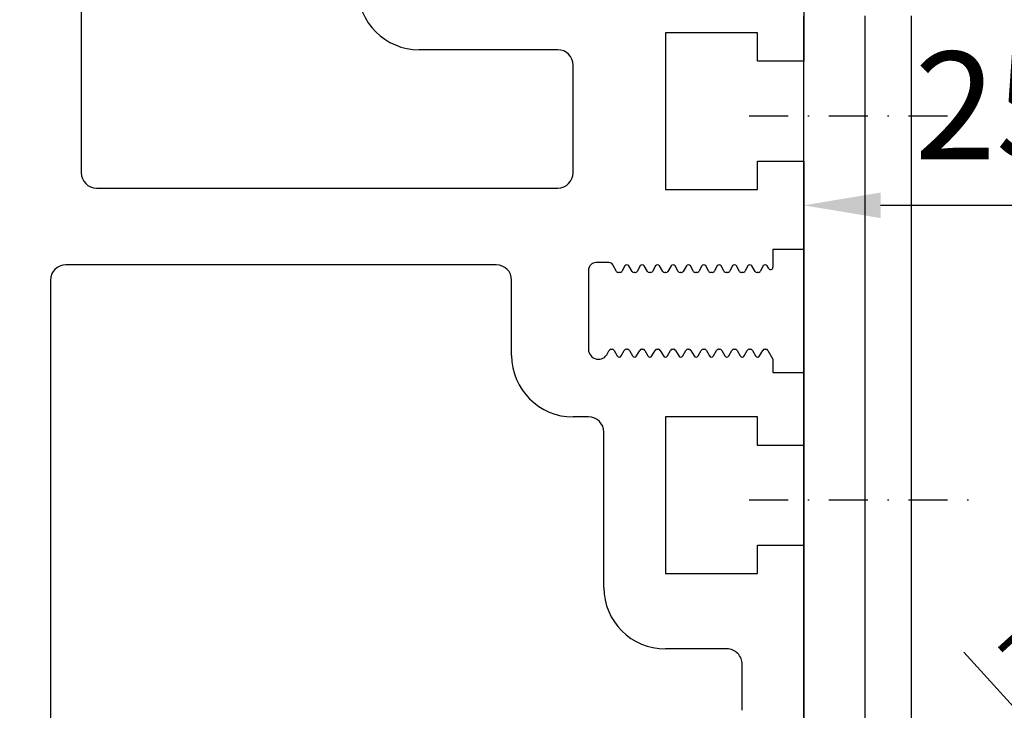
# Model space of a CAD drawing. Units: millimetres. Extents: x 9921 to 11110, y 7614 to 13677.
# Drawn here: x 10011 to 10075, y 13331 to 13376 of the extents above; entities that cross this region are included whole.
import ezdxf

# ---------------------------------------------------------------- set-up
doc = ezdxf.new("R2010")
doc.units = ezdxf.units.MM
doc.linetypes.add('BLOCK Laufschiene mit Wandbefestignung TST$0$STRICHPUNKT', pattern=[25.4, 12.7, -6.35, 0, -6.35])
for name, color, linetype in [('BLOCK 255052_LM-Traeger100-53$0$255052_LM-Traeger100-53', 3, 'Continuous'), ('BLOCK Laufschiene mit Wandbefestignung TST$0$Konstruktion', 31, 'Continuous'), ('BLOCK Laufschiene mit Wandbefestignung TST$0$Mittellinie', 7, 'BLOCK Laufschiene mit Wandbefestignung TST$0$STRICHPUNKT'), ('Mass', 7, 'Continuous')]:
    doc.layers.add(name, color=color, linetype=linetype)
doc.styles.add('Bemassungstext (DORMA)', font='isocpeur.ttf')
doc.dimstyles.new('DORMA', dxfattribs={"dimtxt": 3.5, "dimasz": 2.5, "dimexe": 2, "dimexo": 0, "dimgap": 1.5, "dimtad": 1, "dimdec": 8, "dimtxsty": 'Bemassungstext (DORMA)', "dimcen": 0.1, "dimclrt": 256, "dimadec": 8, "dimazin": 2, "dimtfac": 1, "dimtdec": 8, "dimtmove": 0, "dimatfit": 3, "dimfxl": 1, "dimtolj": 1, "dimarcsym": 0})
doc.dimstyles.new('DORMA_M', dxfattribs={"dimtxt": 3.5, "dimasz": 2.5, "dimexe": 2, "dimexo": 0, "dimgap": 1.5, "dimtad": 1, "dimdec": 8, "dimtxsty": 'Bemassungstext (DORMA)', "dimcen": 0.1, "dimclrt": 256, "dimadec": 8, "dimazin": 2, "dimtfac": 1, "dimtdec": 8, "dimtmove": 0, "dimatfit": 3, "dimfxl": 1, "dimtolj": 1, "dimarcsym": 0})

# ---------------------------------------------------------------- blocks, each defined once
blk = doc.blocks.new('*D169')
at = {"layer": 'Defpoints', "color": 0, "transparency": 16777216}
for p in [(9963.652, 13556.096), (10020.918, 13556.096), (10055.919, 13025.392)]:
    blk.add_point(p, dxfattribs=at)
at = {"layer": 'Mass', "color": 0, "lineweight": -2, "transparency": 16777216}
for p, q in [((10020.918, 13556.096), (9959.652, 13556.096)), ((9963.652, 13030.392), (9963.652, 13551.096)), ((10055.919, 13025.392), (9959.652, 13025.392))]:
    blk.add_line(p, q, dxfattribs=at)
at = {"layer": 'Mass', "color": 0, "transparency": 16777216}
for points in [[(9962.819, 13551.096), (9964.485, 13551.096), (9963.652, 13556.096)], [(9962.819, 13030.392), (9964.485, 13030.392), (9963.652, 13025.392)]]:
    blk.add_solid(points, dxfattribs=at)
at = {"layer": 'Mass', "transparency": 16777216, "insert": (9957.152, 13257.104), "char_height": 7, "attachment_point": 5, "rotation": 90, "style": 'Bemassungstext (DORMA)'}
blk.add_mtext('\\A1;H', dxfattribs=at)
blk = doc.blocks.new('BLOCK 255052_LM-Traeger100-53$0$255052_LM-Traeger100-53')
at = {"layer": 'BLOCK 255052_LM-Traeger100-53$0$255052_LM-Traeger100-53', "linetype": 'Continuous'}
for p, q in [((6, 92), (6, 74.99999)), ((53.00001, 90.20003), (53.00001, 82.24999)), ((50.00001, 84.09999), (44.00001, 84.09999)), ((44.00001, 84.09999), (44.00001, 73.89999)), ((50.00001, 82.24999), (50.00001, 84.09999)), ((37.00001, 83), (27.99258, 83)), ((38.00001, 74.99999), (38.00001, 82)), ((53.00001, 82.24999), (50.00001, 82.24999)), ((50.00001, 73.89999), (50.00001, 75.74999)), ((50.00001, 75.74999), (53.00001, 75.74999)), ((53.00001, 75.74999), (52.99999, 69.99999)), ((7, 73.99999), (37.00001, 73.99999)), ((44.00001, 73.89999), (50.00001, 73.89999)), ((51.00004, 69.99999), (50.99964, 68.84204)), ((52.99999, 69.99999), (51.00004, 69.99999)), ((32.99964, 68.99999), (5, 68.99999)), ((38.99964, 68.64999), (38.99964, 63.49999)), ((40.32544, 69.14999), (39.49964, 69.14999)), ((40.83062, 68.57499), (40.58525, 68.99999)), ((41.36874, 68.92499), (41.16667, 68.57499)), ((41.83062, 68.57499), (41.62855, 68.92499)), ((42.36874, 68.92499), (42.16667, 68.57499)), ((42.83062, 68.57499), (42.62855, 68.92499)), ((43.36874, 68.92499), (43.16667, 68.57499)), ((43.83062, 68.57499), (43.62855, 68.92499)), ((44.36874, 68.92499), (44.16667, 68.57499)), ((44.83062, 68.57499), (44.62855, 68.92499)), ((45.36874, 68.92499), (45.16667, 68.57499)), ((45.83062, 68.57499), (45.62855, 68.92499)), ((46.36874, 68.92499), (46.16667, 68.57499)), ((46.83062, 68.57499), (46.62855, 68.92499)), ((47.36874, 68.92499), (47.16667, 68.57499)), ((47.83062, 68.57499), (47.62855, 68.92499)), ((48.36874, 68.92499), (48.16667, 68.57499)), ((48.83062, 68.57499), (48.62855, 68.92499)), ((49.36874, 68.92499), (49.16667, 68.57499)), ((49.83062, 68.57499), (49.62855, 68.92499)), ((50.36874, 68.92499), (50.16667, 68.57499)), ((50.71974, 68.76704), (50.62855, 68.92499)), ((4, 67.99999), (4, 27.00002)), ((33.99964, 63.09999), (33.99964, 67.99999)), ((41.03676, 68.49999), (40.96052, 68.49999)), ((42.03676, 68.49999), (41.96052, 68.49999)), ((43.03676, 68.49999), (42.96052, 68.49999)), ((44.03676, 68.49999), (43.96052, 68.49999)), ((45.03676, 68.49999), (44.96052, 68.49999)), ((46.03676, 68.49999), (45.96052, 68.49999)), ((47.03676, 68.49999), (46.96052, 68.49999)), ((48.03676, 68.49999), (47.96052, 68.49999)), ((49.03676, 68.49999), (48.96052, 68.49999)), ((50.03676, 68.49999), (49.96052, 68.49999)), ((40.24102, 63.23022), (40.32405, 63.41224)), ((40.46052, 63.49999), (40.53676, 63.49999)), ((40.66667, 63.42499), (40.86874, 63.07499)), ((41.12855, 63.07499), (41.33062, 63.42499)), ((41.46052, 63.49999), (41.53676, 63.49999)), ((41.66667, 63.42499), (41.86874, 63.07499)), ((42.12855, 63.07499), (42.33062, 63.42499)), ((42.46052, 63.49999), (42.53676, 63.49999)), ((42.66667, 63.42499), (42.86874, 63.07499)), ((43.12855, 63.07499), (43.33062, 63.42499)), ((43.46052, 63.49999), (43.53676, 63.49999)), ((43.66667, 63.42499), (43.86874, 63.07499)), ((44.12855, 63.07499), (44.33062, 63.42499)), ((44.46052, 63.49999), (44.53676, 63.49999)), ((44.66667, 63.42499), (44.86874, 63.07499)), ((45.12855, 63.07499), (45.33062, 63.42499)), ((45.46052, 63.49999), (45.53676, 63.49999)), ((45.66667, 63.42499), (45.86874, 63.07499)), ((46.12855, 63.07499), (46.33062, 63.42499)), ((46.46052, 63.49999), (46.53676, 63.49999)), ((46.66667, 63.42499), (46.86874, 63.07499)), ((47.12855, 63.07499), (47.33062, 63.42499)), ((47.46052, 63.49999), (47.53676, 63.49999)), ((47.66667, 63.42499), (47.86874, 63.07499)), ((48.12855, 63.07499), (48.33062, 63.42499)), ((48.46052, 63.49999), (48.53676, 63.49999)), ((48.66667, 63.42499), (48.86874, 63.07499)), ((49.12855, 63.07499), (49.33062, 63.42499)), ((49.46052, 63.49999), (49.53676, 63.49999)), ((49.66667, 63.42499), (49.86874, 63.07499)), ((50.12855, 63.07499), (50.33062, 63.42499)), ((50.46052, 63.49999), (50.53676, 63.49999)), ((50.66667, 63.42499), (50.99864, 62.84999)), ((50.99864, 62.84999), (51.00004, 61.99999)), ((51.00004, 61.99999), (52.99996, 61.99999)), ((52.99996, 61.99999), (52.99996, 57.24999)), ((39.00001, 59.09999), (37.99964, 59.09999)), ((50.00001, 59.09999), (44.00001, 59.09999)), ((44.00001, 59.09999), (44.00001, 48.89999)), ((50.00001, 57.24999), (50.00001, 59.09999)), ((40.00001, 47.99999), (40.00001, 58.09999)), ((52.99996, 57.24999), (50.00001, 57.24999)), ((50.00001, 48.89999), (50.00001, 50.74999)), ((50.00001, 50.74999), (53.00019, 50.74999)), ((53.00019, 50.74999), (53.00019, 32.24999)), ((44.00001, 48.89999), (50.00001, 48.89999)), ((48, 43.99999), (44.00001, 43.99999)), ((49, 39.99999), (49, 42.99999))]:
    blk.add_line(p, q, dxfattribs=at)
for centre, radius, start, end in [((27.99258, 87), 4, 180, 270), ((37.00001, 82), 1, 0, 90), ((7, 74.99999), 1, 180, 270), ((37.00001, 74.99999), 1, 270, 0), ((5, 67.99999), 1, 90, 180), ((32.99964, 67.99999), 1, 0, 90), ((39.49964, 68.64999), 0.5, 89.999984, 179.99995), ((40.32544, 68.84999), 0.3, 30.00008, 90), ((40.96052, 68.64999), 0.15, 209.99985, 270.00023), ((41.03676, 68.64999), 0.15, 269.99982, 330.0001), ((41.49864, 68.84999), 0.15, 30.000017, 149.99998), ((41.96052, 68.64999), 0.15, 209.99983, 270.00024), ((42.03676, 68.64999), 0.15, 269.9997, 330.00023), ((42.49864, 68.84999), 0.15, 30.000016, 149.99998), ((42.96052, 68.64999), 0.15, 209.99994, 270.00013), ((43.03676, 68.64999), 0.15, 269.99972, 330.0002), ((43.49864, 68.84999), 0.15, 30.000017, 149.99998), ((43.96052, 68.64999), 0.15, 209.99993, 270.00014), ((44.03676, 68.64999), 0.15, 269.99976, 330.00017), ((44.49864, 68.84999), 0.15, 30.000016, 149.99998), ((44.96052, 68.64999), 0.15, 209.99988, 270.0002), ((45.03676, 68.64999), 0.15, 269.99979, 330.00014), ((45.49864, 68.84999), 0.15, 30.000017, 149.99998), ((45.96052, 68.64999), 0.15, 209.99987, 270.00021), ((46.03676, 68.64999), 0.15, 269.99982, 330.00011), ((46.49864, 68.84999), 0.15, 30.000016, 149.99998), ((46.96052, 68.64999), 0.15, 209.99981, 270.00026), ((47.03676, 68.64999), 0.15, 269.99985, 330.00008), ((47.49864, 68.84999), 0.15, 30.000017, 149.99998), ((47.96052, 68.64999), 0.15, 209.9998, 270.00027), ((48.03676, 68.64999), 0.15, 269.99972, 330.00021), ((48.49864, 68.84999), 0.15, 30.000017, 149.99998), ((48.96052, 68.64999), 0.15, 209.99991, 270.00016), ((49.03676, 68.64999), 0.15, 269.99975, 330.00018), ((49.49864, 68.84999), 0.15, 30.000017, 149.99998), ((49.96052, 68.64999), 0.15, 209.9999, 270.00017), ((50.03676, 68.64999), 0.15, 269.99978, 330.00014), ((50.49864, 68.84999), 0.15, 30.000017, 149.99998), ((50.84964, 68.84204), 0.15, 209.99999, 0), ((39.64964, 63.49999), 0.65, 180, 335.47891), ((40.46052, 63.34999), 0.15, 90.000149, 155.47891), ((40.53676, 63.34999), 0.15, 30.000078, 89.999994), ((41.46052, 63.34999), 0.15, 89.999838, 150.00009), ((41.53676, 63.34999), 0.15, 29.999835, 90.000238), ((42.46052, 63.34999), 0.15, 90.000085, 149.99984), ((42.53676, 63.34999), 0.15, 30.000141, 89.999931), ((43.46052, 63.34999), 0.15, 89.999774, 150.00015), ((43.53676, 63.34999), 0.15, 29.999898, 90.000174), ((44.46052, 63.34999), 0.15, 90, 149.99991), ((44.53676, 63.34999), 0.15, 30.000205, 89.999867), ((45.46052, 63.34999), 0.15, 89.999876, 150.00005), ((45.53676, 63.34999), 0.15, 29.999796, 90.000276), ((46.46052, 63.34999), 0.15, 90.000124, 149.9998), ((46.53676, 63.34999), 0.15, 30.000103, 89.999969), ((47.46052, 63.34999), 0.15, 89.999812, 150.00012), ((47.53676, 63.34999), 0.15, 29.99986, 90.000212), ((48.46052, 63.34999), 0.15, 90.00006, 149.99987), ((48.53676, 63.34999), 0.15, 30.000167, 89.999906), ((49.46052, 63.34999), 0.15, 89.999748, 150.00018), ((49.53676, 63.34999), 0.15, 29.999924, 90.000149), ((50.46052, 63.34999), 0.15, 90, 149.99993), ((50.53676, 63.34999), 0.15, 30.000065, 90.000007), ((37.99964, 63.09999), 4, 180, 270), ((40.99864, 63.14999), 0.15, 210.00001, 329.99999), ((41.99864, 63.14999), 0.15, 210.00001, 329.99999), ((42.99864, 63.14999), 0.15, 210.00001, 329.99999), ((43.99864, 63.14999), 0.15, 210.00001, 329.99999), ((44.99864, 63.14999), 0.15, 210.00001, 329.99999), ((45.99864, 63.14999), 0.15, 210.00001, 329.99999), ((46.99864, 63.14999), 0.15, 210.00001, 329.99999), ((47.99864, 63.14999), 0.15, 210.00001, 329.99999), ((48.99864, 63.14999), 0.15, 210.00001, 329.99999), ((49.99864, 63.14999), 0.15, 210.00001, 329.99999), ((39.00001, 58.09999), 1, 0, 90), ((44.00001, 47.99999), 4, 180, 270), ((48, 42.99999), 1, 359.99982, 90)]:
    blk.add_arc(centre, radius, start, end, dxfattribs=at)
blk = doc.blocks.new('BLOCK 255052_LM-Traeger100-53')
at = {"layer": 'BLOCK 255052_LM-Traeger100-53$0$255052_LM-Traeger100-53'}
blk.add_blockref('BLOCK 255052_LM-Traeger100-53$0$255052_LM-Traeger100-53', (0, 0), dxfattribs=at)
blk = doc.blocks.new('*D173')
at = {"layer": 'Defpoints', "color": 0, "transparency": 16777216}
for p in [(10008.918, 13390.647), (9982.659, 13290.647), (10025.918, 13290.647)]:
    blk.add_point(p, dxfattribs=at)
at = {"layer": 'Mass', "color": 0, "lineweight": -2, "transparency": 16777216}
for p, q in [((10008.918, 13390.647), (9978.659, 13390.647)), ((9982.659, 13385.647), (9982.659, 13295.647)), ((10025.918, 13290.647), (9978.659, 13290.647))]:
    blk.add_line(p, q, dxfattribs=at)
at = {"layer": 'Mass', "color": 0, "transparency": 16777216}
for points in [[(9981.826, 13385.647), (9983.493, 13385.647), (9982.659, 13390.647)], [(9981.826, 13295.647), (9983.493, 13295.647), (9982.659, 13290.647)]]:
    blk.add_solid(points, dxfattribs=at)
at = {"layer": 'Mass', "transparency": 16777216, "insert": (9976.159, 13330.492), "char_height": 7, "attachment_point": 5, "rotation": 90, "style": 'Bemassungstext (DORMA)'}
blk.add_mtext('\\A1;100', dxfattribs=at)
blk = doc.blocks.new('BLOCK Laufschiene mit Wandbefestignung TST$0$Wandbefestigung TST SA')
at = {"color": 9, "linetype": 'Continuous', "lineweight": 30}
for p, q in [((0, -68), (0, -5)), ((4, -68), (4, -5)), ((7, -68), (7, -5))]:
    blk.add_line(p, q, dxfattribs=at)
at = {"layer": 'BLOCK Laufschiene mit Wandbefestignung TST$0$Mittellinie', "color": 1, "ltscale": 0.2}
for p, q in [((-3.546, -11.5), (11.014, -11.5)), ((-3.546, -36.5), (11.014, -36.5))]:
    blk.add_line(p, q, dxfattribs=at)
blk = doc.blocks.new('BLOCK Laufschiene mit Wandbefestignung TST$0$Laufschiene mit Wandbefestigung TST')
at = {"color": 5, "linetype": 'Continuous', "lineweight": 35}
blk.add_line((-2, -16.8), (-2, -82), dxfattribs=at)
at = {"layer": 'BLOCK Laufschiene mit Wandbefestignung TST$0$Konstruktion'}
blk.add_blockref('BLOCK Laufschiene mit Wandbefestignung TST$0$Wandbefestigung TST SA', (-2, -2.3), dxfattribs=at)
blk = doc.blocks.new('BLOCK Laufschiene mit Wandbefestignung TST')
at = {"layer": 'BLOCK Laufschiene mit Wandbefestignung TST$0$Konstruktion'}
blk.add_blockref('BLOCK Laufschiene mit Wandbefestignung TST$0$Laufschiene mit Wandbefestigung TST', (0, 0), dxfattribs=at)
blk = doc.blocks.new('XREF Antrieb mit Wandbefestigung TST')
blk.add_blockref('BLOCK Laufschiene mit Wandbefestignung TST', (0, 0))
blk = doc.blocks.new('*D268')
at = {"layer": 'Defpoints', "color": 0, "transparency": 16777216}
for p in [(10061.919, 13363.522), (10086.919, 13363.847), (10086.919, 13363.522)]:
    blk.add_point(p, dxfattribs=at)
at = {"layer": 'Mass', "color": 0, "lineweight": -2, "transparency": 16777216}
for p, q in [((10061.919, 13363.522), (10061.919, 13367.522)), ((10066.919, 13363.522), (10081.919, 13363.522)), ((10086.919, 13363.847), (10086.919, 13359.522))]:
    blk.add_line(p, q, dxfattribs=at)
at = {"layer": 'Mass', "color": 0, "transparency": 16777216}
for points in [[(10066.919, 13364.355), (10066.919, 13362.689), (10061.919, 13363.522)], [(10081.919, 13364.355), (10081.919, 13362.689), (10086.919, 13363.522)]]:
    blk.add_solid(points, dxfattribs=at)
at = {"layer": 'Mass', "transparency": 16777216, "insert": (10074.419, 13370.022), "char_height": 7, "attachment_point": 5, "style": 'Bemassungstext (DORMA)'}
blk.add_mtext('\\A1;25', dxfattribs=at)
blk = doc.blocks.new('*D266')
at = {"layer": 'Defpoints', "color": 0, "transparency": 16777216}
for p in [(10083.225, 13322.422), (10086.919, 13318.347)]:
    blk.add_point(p, dxfattribs=at)
at = {"layer": 'Mass', "color": 0, "lineweight": -2, "transparency": 16777216}
for p, q in [((10072.327, 13334.442), (10081.546, 13324.274)), ((10086.919, 13318.347), (10083.225, 13322.422))]:
    blk.add_line(p, q, dxfattribs=at)
blk.add_arc((10086.919, 13318.347), 5.5, 111.36267, 180, dxfattribs=at)
at = {"layer": 'Mass', "color": 0, "transparency": 16777216}
blk.add_solid([(10081.854, 13324.554), (10081.237, 13323.994), (10083.225, 13322.422)], dxfattribs=at)
at = {"layer": 'Mass', "transparency": 16777216, "insert": (10078.764, 13332.702), "char_height": 3.5, "attachment_point": 5, "rotation": 312.1975, "style": 'Bemassungstext (DORMA)'}
blk.add_mtext('\\A1;R5,5', dxfattribs=at)

msp = doc.modelspace()

# ---------------------------------------------------------------- block references
msp.add_blockref('BLOCK 255052_LM-Traeger100-53', (10008.91842286, 13290.64713254))
at = {"layer": 'Mass'}
msp.add_blockref('XREF Antrieb mit Wandbefestigung TST', (10063.91841559, 13383.14716254), dxfattribs=at)

# ---------------------------------------------------------------- dimensions: what is measured, and where the dimension line sits
dim = msp.add_linear_dim(base=(9963.65195722, 13556.09561885), p1=(10055.91861286, 13025.39196059), p2=(10020.91844897, 13556.09561885), angle=270, text='H', dimstyle='DORMA_M', override={"dimscale": 0, "dimdec": 1}, dxfattribs=at)
dim.commit()
dim.dimension.update_dxf_attribs({"geometry": '*D169', "text_midpoint": (9963.65195722, 13257.10407802), "dimtype": 160})
dim = msp.add_linear_dim(base=(9982.65921971, 13290.64713254), p1=(10008.91842286, 13390.64713254), p2=(10025.91845897, 13290.64713254), angle=90, dimstyle='DORMA_M', override={"dimscale": 0, "dimdec": 1}, dxfattribs=at)
dim.commit()
dim.dimension.update_dxf_attribs({"geometry": '*D173', "text_midpoint": (9982.65921971, 13330.49181422), "dimtype": 160})
dim = msp.add_linear_dim(base=(10086.9185901, 13363.52211879), p1=(10061.91931246, 13363.52211879), p2=(10086.9185901, 13363.84718511), dimstyle='DORMA_M', override={"dimscale": 0, "dimdec": 0}, dxfattribs=at)
dim.commit()
dim.dimension.update_dxf_attribs({"geometry": '*D268', "text_midpoint": (10074.41895128, 13363.52211879), "dimtype": 160})
dim = msp.add_radius_dim(center=(10086.9193074566, 13318.3471725447), mpoint=(10083.2250222115, 13322.4217592142), dimstyle='DORMA', override={"dimarcsym": 1}, dxfattribs=at)
dim.commit()
dim.dimension.update_dxf_attribs({"geometry": '*D266', "text_midpoint": (10078.7637330926, 13332.7019370166)})

doc.saveas('drawing.dxf')
